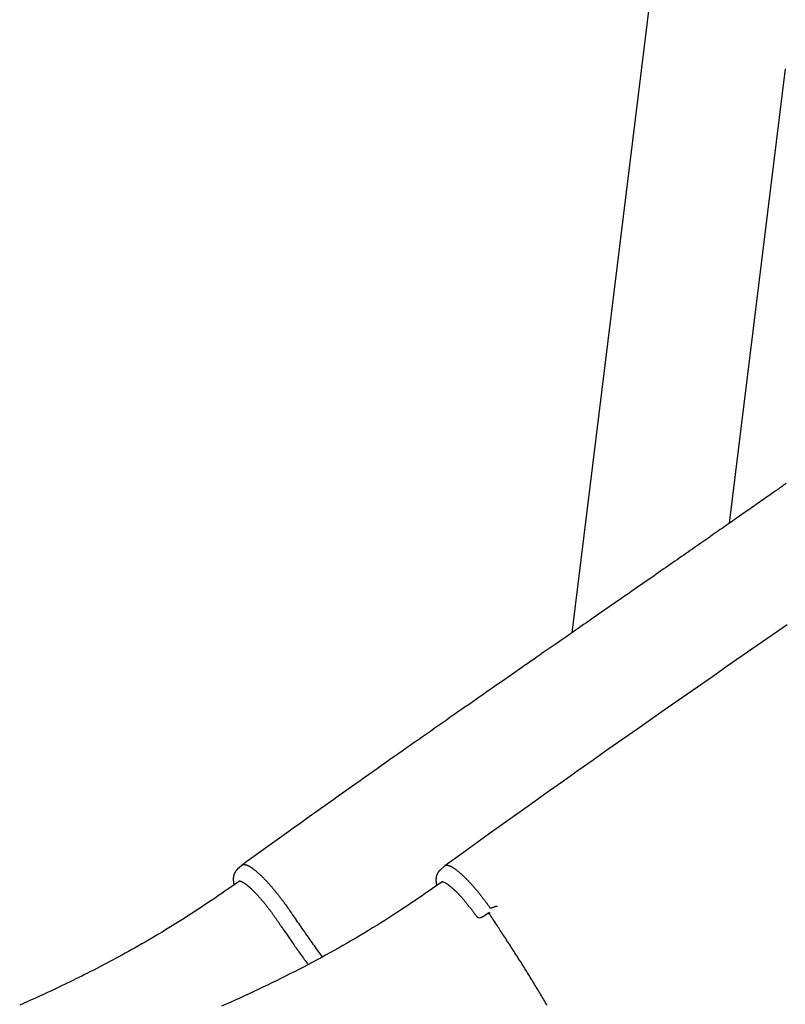
# Model space of a CAD drawing. Extents: x -4874 to 13279, y -1967 to 2476.
# Drawn here: x 5958 to 6480, y -652 to 19 of the extents above; entities that cross this region are included whole.
import ezdxf

# ---------------------------------------------------------------- set-up
doc = ezdxf.new("R2010")
doc.units = 0

msp = doc.modelspace()

# ---------------------------------------------------------------- linework, layer by layer
at = {"color": 7, "linetype": 'Continuous'}
for p, q in [((6555.13, 1392.2), (6334.67, -398.87)), ((6480.07, -14.43), (6441.94, -324.24)), ((6109.91, -557.33), (6106.51, -560.37)), ((6248.03, -557.84), (6244.63, -560.87)), ((6276.12, -591.02), (6277.88, -589.79)), ((6278.3, -590.41), (6277.93, -589.85)), ((6278.33, -590.42), (6278.32, -590.4))]:
    msp.add_line(p, q, dxfattribs=at)
for points in [[(6480.73, -297.05), (6480.05, -297.53), (6479.35, -298.03), (6478.63, -298.53), (6477.9, -299.04), (6477.16, -299.56), (6476.4, -300.1), (6475.62, -300.64), (6474.83, -301.2), (6474.02, -301.77), (6473.2, -302.34), (6472.36, -302.93), (6471.51, -303.53), (6470.64, -304.14), (6469.76, -304.76), (6468.86, -305.39), (6467.95, -306.03), (6467.02, -306.68), (6466.08, -307.34), (6465.12, -308.01), (6464.15, -308.69), (6463.17, -309.38), (6462.17, -310.08), (6461.16, -310.79), (6460.14, -311.51), (6459.1, -312.24), (6458.04, -312.97), (6456.97, -313.72), (6455.89, -314.48), (6454.8, -315.24), (6453.69, -316.02), (6452.58, -316.8), (6451.45, -317.59), (6450.31, -318.39), (6449.15, -319.19), (6447.99, -320.01), (6446.82, -320.83), (6445.63, -321.66), (6444.43, -322.49), (6443.22, -323.34), (6442.01, -324.19), (6440.78, -325.05), (6439.54, -325.92), (6438.28, -326.79), (6437.02, -327.67), (6435.75, -328.56), (6434.46, -329.46), (6433.17, -330.36), (6431.87, -331.27), (6430.55, -332.19), (6429.22, -333.12), (6427.89, -334.05), (6426.54, -334.99), (6425.18, -335.94), (6423.81, -336.89), (6422.42, -337.86), (6421.02, -338.83), (6419.62, -339.82), (6418.19, -340.81), (6416.76, -341.81), (6415.31, -342.82), (6413.85, -343.83), (6412.37, -344.86), (6410.89, -345.9), (6409.39, -346.94), (6407.87, -347.99), (6406.35, -349.06), (6404.81, -350.13), (6403.26, -351.21), (6401.7, -352.29), (6400.12, -353.39), (6398.53, -354.5), (6396.93, -355.61), (6395.31, -356.74), (6393.68, -357.87), (6392.04, -359.01), (6390.39, -360.16), (6388.73, -361.31), (6387.06, -362.47), (6385.38, -363.64), (6383.69, -364.81), (6381.99, -365.99), (6380.29, -367.18), (6378.57, -368.37), (6376.85, -369.57), (6375.12, -370.77), (6373.38, -371.98), (6371.64, -373.19), (6369.88, -374.41), (6368.12, -375.63), (6366.35, -376.86), (6364.57, -378.1), (6362.79, -379.34), (6361, -380.58), (6359.2, -381.83), (6357.39, -383.09), (6355.58, -384.35), (6353.75, -385.61), (6351.92, -386.88), (6350.09, -388.16), (6348.24, -389.44), (6346.38, -390.73), (6344.52, -392.03), (6342.64, -393.33), (6340.75, -394.64), (6338.85, -395.96), (6336.94, -397.29), (6335.02, -398.62), (6333.09, -399.96), (6331.15, -401.31), (6329.19, -402.67), (6327.23, -404.04), (6325.25, -405.41), (6323.26, -406.79), (6321.26, -408.18), (6319.24, -409.58), (6317.21, -411), (6315.16, -412.42), (6313.09, -413.86), (6311.01, -415.31), (6308.9, -416.77), (6306.77, -418.25), (6304.62, -419.75), (6302.45, -421.26), (6300.25, -422.79), (6298.03, -424.33), (6295.79, -425.89), (6293.53, -427.46), (6291.24, -429.06), (6288.93, -430.66), (6286.6, -432.29), (6284.24, -433.93), (6281.86, -435.59), (6279.46, -437.26), (6277.03, -438.95), (6274.58, -440.66), (6272.11, -442.39), (6269.61, -444.13), (6267.09, -445.89), (6264.55, -447.66), (6261.99, -449.45), (6259.41, -451.25), (6256.81, -453.07), (6254.19, -454.89), (6251.56, -456.73), (6248.92, -458.58), (6246.26, -460.44), (6243.59, -462.31), (6240.91, -464.19), (6238.21, -466.08), (6235.5, -467.98), (6232.77, -469.89), (6230.04, -471.81), (6227.28, -473.74), (6224.52, -475.69), (6221.74, -477.64), (6218.95, -479.6), (6216.14, -481.57), (6213.32, -483.56), (6210.48, -485.55), (6207.64, -487.56), (6204.78, -489.58), (6201.9, -491.6), (6199.02, -493.64), (6196.12, -495.69), (6193.2, -497.75), (6190.28, -499.82), (6187.34, -501.9), (6184.38, -503.99), (6181.41, -506.09), (6178.43, -508.21), (6175.44, -510.33), (6172.44, -512.47), (6169.42, -514.62), (6166.38, -516.77), (6163.34, -518.94), (6160.28, -521.12), (6157.21, -523.31), (6154.12, -525.51), (6151.03, -527.73), (6147.92, -529.95), (6144.8, -532.18), (6141.68, -534.42), (6138.54, -536.67), (6135.4, -538.93), (6132.24, -541.2), (6129.08, -543.47), (6125.92, -545.75), (6122.75, -548.04), (6119.58, -550.33), (6116.4, -552.63), (6113.22, -554.92), (6110.04, -557.22)], [(6481.27, -393.43), (6471.09, -400.5), (6460.91, -407.58), (6450.74, -414.65), (6440.56, -421.73), (6430.39, -428.81), (6420.21, -435.89), (6410.05, -442.98), (6399.88, -450.07), (6389.72, -457.17), (6379.56, -464.27), (6369.41, -471.39), (6359.26, -478.52), (6349.12, -485.66), (6338.99, -492.81), (6328.87, -499.97), (6318.76, -507.16), (6308.66, -514.35), (6298.56, -521.56), (6288.48, -528.78), (6278.39, -536.01), (6268.32, -543.25), (6258.24, -550.49), (6248.17, -557.73)], [(6109.92, -557.35), (6109.95, -557.32), (6109.98, -557.28), (6110.01, -557.25), (6110.04, -557.21), (6110.07, -557.18), (6110.11, -557.14), (6110.16, -557.11), (6110.2, -557.08), (6110.26, -557.05), (6110.32, -557.03), (6110.38, -557), (6110.45, -556.98), (6110.53, -556.96), (6110.61, -556.94), (6110.7, -556.92), (6110.79, -556.9), (6110.89, -556.89), (6111, -556.88), (6111.11, -556.87), (6111.22, -556.87), (6111.34, -556.87), (6111.47, -556.87), (6111.59, -556.88), (6111.73, -556.89), (6111.86, -556.91), (6112, -556.94), (6112.15, -556.97), (6112.29, -557), (6112.44, -557.04), (6112.59, -557.08), (6112.75, -557.13), (6112.91, -557.19), (6113.07, -557.25), (6113.24, -557.31), (6113.4, -557.38), (6113.58, -557.45), (6113.75, -557.53), (6113.93, -557.61), (6114.11, -557.7), (6114.29, -557.79), (6114.47, -557.89), (6114.66, -557.99), (6114.85, -558.1), (6115.05, -558.21), (6115.25, -558.33), (6115.44, -558.45), (6115.65, -558.58), (6115.85, -558.71), (6116.06, -558.84), (6116.27, -558.98), (6116.48, -559.13), (6116.7, -559.28), (6116.92, -559.43), (6117.14, -559.59), (6117.36, -559.75), (6117.58, -559.92), (6117.81, -560.09), (6118.04, -560.26), (6118.27, -560.45), (6118.51, -560.63), (6118.74, -560.82), (6118.98, -561.01), (6119.22, -561.21), (6119.46, -561.41), (6119.71, -561.62), (6119.95, -561.83), (6120.2, -562.04), (6120.45, -562.26), (6120.71, -562.49), (6120.96, -562.71), (6121.22, -562.94), (6121.47, -563.18), (6121.73, -563.42), (6121.99, -563.66), (6122.26, -563.91), (6122.52, -564.16), (6122.79, -564.41), (6123.06, -564.67), (6123.33, -564.93), (6123.6, -565.2), (6123.87, -565.47), (6124.14, -565.74), (6124.42, -566.01), (6124.69, -566.29), (6124.97, -566.58), (6125.25, -566.86), (6125.53, -567.15), (6125.81, -567.45), (6126.09, -567.74), (6126.37, -568.04), (6126.65, -568.34), (6126.94, -568.65), (6127.22, -568.96), (6127.51, -569.27), (6127.8, -569.58), (6128.08, -569.9), (6128.37, -570.22), (6128.66, -570.55), (6128.95, -570.87), (6129.24, -571.2), (6129.53, -571.53), (6129.82, -571.87), (6130.11, -572.2), (6130.4, -572.54), (6130.69, -572.89), (6130.99, -573.23), (6131.28, -573.58), (6131.58, -573.93), (6131.88, -574.29), (6132.18, -574.65), (6132.48, -575.02), (6132.79, -575.4), (6133.1, -575.78), (6133.41, -576.17), (6133.73, -576.57), (6134.05, -576.97), (6134.38, -577.38), (6134.71, -577.8), (6135.04, -578.23), (6135.38, -578.66), (6135.72, -579.1), (6136.07, -579.55), (6136.41, -580), (6136.76, -580.46), (6137.12, -580.93), (6137.47, -581.41), (6137.83, -581.89), (6138.19, -582.38), (6138.55, -582.87), (6138.92, -583.38), (6139.3, -583.9), (6139.69, -584.45), (6140.09, -585.01), (6140.51, -585.61), (6140.95, -586.24), (6141.41, -586.91), (6141.9, -587.62), (6142.41, -588.37), (6142.95, -589.16), (6143.52, -589.99), (6144.11, -590.87), (6144.74, -591.79), (6145.39, -592.75), (6146.08, -593.75), (6146.79, -594.79), (6147.53, -595.87), (6148.3, -596.98), (6149.08, -598.12), (6149.89, -599.28), (6150.7, -600.46), (6151.53, -601.66), (6152.37, -602.86), (6153.21, -604.07), (6154.06, -605.28), (6154.9, -606.48), (6155.73, -607.66), (6156.56, -608.84), (6157.37, -609.98), (6158.16, -611.11), (6158.94, -612.19), (6159.69, -613.24), (6160.42, -614.26), (6161.13, -615.25), (6161.82, -616.21), (6162.51, -617.16), (6163.18, -618.09), (6163.85, -619.01), (6164.52, -619.92)], [(6106.62, -560.36), (6106.52, -560.44), (6106.42, -560.53), (6106.32, -560.62), (6106.23, -560.7), (6106.13, -560.8), (6106.03, -560.89), (6105.94, -560.99), (6105.84, -561.09), (6105.75, -561.2), (6105.66, -561.32), (6105.57, -561.43), (6105.48, -561.56), (6105.39, -561.69), (6105.31, -561.82), (6105.22, -561.95), (6105.14, -562.09), (6105.06, -562.24), (6104.98, -562.38), (6104.9, -562.53), (6104.82, -562.68), (6104.75, -562.84), (6104.68, -562.99), (6104.61, -563.15), (6104.55, -563.31), (6104.49, -563.47), (6104.43, -563.63), (6104.38, -563.8), (6104.33, -563.96), (6104.28, -564.12), (6104.23, -564.29), (6104.19, -564.46), (6104.16, -564.62), (6104.12, -564.79), (6104.09, -564.96), (6104.06, -565.13), (6104.03, -565.3), (6104.01, -565.48), (6103.99, -565.65), (6103.97, -565.83), (6103.95, -566.01), (6103.94, -566.19), (6103.93, -566.38), (6103.93, -566.56), (6103.92, -566.75), (6103.92, -566.94), (6103.92, -567.13), (6103.93, -567.32), (6103.94, -567.52), (6103.95, -567.71), (6103.96, -567.91), (6103.97, -568.1), (6103.99, -568.3), (6104.01, -568.5), (6104.04, -568.71), (6104.07, -568.91), (6104.1, -569.11), (6104.13, -569.32), (6104.17, -569.53), (6104.21, -569.74), (6104.26, -569.95), (6104.3, -570.16), (6104.35, -570.37), (6104.4, -570.58), (6104.45, -570.8)], [(6244.71, -560.85), (6244.64, -560.9), (6244.57, -560.95), (6244.51, -561), (6244.44, -561.06), (6244.38, -561.12), (6244.31, -561.18), (6244.24, -561.25), (6244.16, -561.32), (6244.09, -561.4), (6244.02, -561.49), (6243.94, -561.58), (6243.86, -561.69), (6243.78, -561.79), (6243.7, -561.91), (6243.61, -562.03), (6243.53, -562.15), (6243.44, -562.28), (6243.36, -562.42), (6243.27, -562.56), (6243.19, -562.71), (6243.1, -562.85), (6243.02, -563.01), (6242.94, -563.16), (6242.87, -563.31), (6242.8, -563.47), (6242.73, -563.63), (6242.66, -563.79), (6242.6, -563.95), (6242.55, -564.11), (6242.49, -564.27), (6242.44, -564.43), (6242.39, -564.6), (6242.35, -564.76), (6242.31, -564.93), (6242.27, -565.1), (6242.23, -565.26), (6242.2, -565.43), (6242.17, -565.6), (6242.15, -565.77), (6242.12, -565.95), (6242.1, -566.12), (6242.08, -566.3), (6242.07, -566.48), (6242.05, -566.66), (6242.05, -566.84), (6242.04, -567.02), (6242.04, -567.21), (6242.03, -567.4), (6242.04, -567.6), (6242.04, -567.79), (6242.05, -567.99), (6242.06, -568.19), (6242.07, -568.38), (6242.09, -568.58), (6242.11, -568.77), (6242.12, -568.95), (6242.14, -569.13), (6242.16, -569.31), (6242.18, -569.48), (6242.21, -569.65), (6242.23, -569.81), (6242.26, -569.96), (6242.28, -570.11), (6242.31, -570.26), (6242.34, -570.4), (6242.37, -570.53), (6242.4, -570.67), (6242.43, -570.8), (6242.47, -570.92), (6242.5, -571.05), (6242.53, -571.17), (6242.57, -571.29)], [(6248.21, -557.79), (6248.3, -557.73), (6248.39, -557.67), (6248.48, -557.61), (6248.57, -557.55), (6248.67, -557.5), (6248.77, -557.45), (6248.88, -557.42), (6249, -557.39), (6249.13, -557.36), (6249.27, -557.35), (6249.41, -557.35), (6249.56, -557.36), (6249.73, -557.37), (6249.9, -557.39), (6250.07, -557.43), (6250.26, -557.47), (6250.45, -557.51), (6250.65, -557.57), (6250.86, -557.63), (6251.08, -557.71), (6251.3, -557.79), (6251.52, -557.88), (6251.76, -557.98), (6252, -558.09), (6252.24, -558.21), (6252.5, -558.34), (6252.75, -558.48), (6253.02, -558.63), (6253.29, -558.78), (6253.56, -558.95), (6253.84, -559.12), (6254.12, -559.3), (6254.41, -559.5), (6254.7, -559.7), (6255, -559.91), (6255.3, -560.12), (6255.61, -560.35), (6255.92, -560.58), (6256.23, -560.82), (6256.55, -561.08), (6256.88, -561.33), (6257.21, -561.6), (6257.54, -561.88), (6257.87, -562.16), (6258.21, -562.45), (6258.55, -562.75), (6258.9, -563.05), (6259.25, -563.36), (6259.6, -563.68), (6259.96, -564.01), (6260.31, -564.35), (6260.67, -564.69), (6261.04, -565.04), (6261.4, -565.39), (6261.77, -565.75), (6262.14, -566.12), (6262.52, -566.5), (6262.89, -566.88), (6263.27, -567.26), (6263.65, -567.66), (6264.03, -568.05), (6264.41, -568.46), (6264.79, -568.87), (6265.18, -569.28), (6265.57, -569.7), (6265.95, -570.13), (6266.34, -570.56), (6266.73, -570.99), (6267.12, -571.43), (6267.51, -571.87), (6267.9, -572.32), (6268.29, -572.77), (6268.68, -573.23), (6269.07, -573.69), (6269.46, -574.15), (6269.85, -574.61), (6270.24, -575.08), (6270.62, -575.54), (6271, -576), (6271.37, -576.46), (6271.74, -576.92), (6272.1, -577.38), (6272.46, -577.83), (6272.81, -578.28), (6273.16, -578.72), (6273.51, -579.16), (6273.84, -579.6), (6274.17, -580.03), (6274.5, -580.46), (6274.82, -580.88), (6275.14, -581.3), (6275.45, -581.72), (6275.75, -582.13), (6276.05, -582.53), (6276.34, -582.93), (6276.63, -583.32), (6276.91, -583.71), (6277.19, -584.1), (6277.46, -584.48), (6277.73, -584.85), (6278, -585.23), (6278.26, -585.6), (6278.53, -585.97), (6278.79, -586.34)], [(6108.6, -567.94), (6106.53, -569.37), (6104.45, -570.81), (6102.37, -572.24), (6100.29, -573.68), (6098.19, -575.13), (6096.08, -576.58), (6093.96, -578.03), (6091.82, -579.49), (6089.66, -580.95), (6087.48, -582.42), (6085.28, -583.9), (6083.07, -585.37), (6080.84, -586.86), (6078.58, -588.34), (6076.31, -589.82), (6074.03, -591.3), (6071.72, -592.79), (6069.4, -594.26), (6067.07, -595.74), (6064.74, -597.2), (6062.39, -598.66), (6060.05, -600.1), (6057.71, -601.53), (6055.37, -602.94), (6053.05, -604.34), (6050.73, -605.72), (6048.42, -607.08), (6046.12, -608.42), (6043.83, -609.75), (6041.54, -611.06), (6039.27, -612.35), (6037.01, -613.63), (6034.76, -614.89), (6032.52, -616.14), (6030.29, -617.37), (6028.07, -618.59), (6025.87, -619.78), (6023.68, -620.97), (6021.51, -622.14), (6019.35, -623.29), (6017.2, -624.42), (6015.07, -625.54), (6012.96, -626.64), (6010.87, -627.73), (6008.79, -628.81), (6006.72, -629.86), (6004.68, -630.9), (6002.64, -631.93), (6000.63, -632.95), (5998.63, -633.94), (5996.65, -634.93), (5994.68, -635.9), (5992.73, -636.85), (5990.8, -637.8), (5988.88, -638.73), (5986.98, -639.64), (5985.09, -640.54), (5983.22, -641.43), (5981.37, -642.31), (5979.52, -643.17), (5977.7, -644.03), (5975.88, -644.87), (5974.08, -645.7), (5972.29, -646.52), (5970.52, -647.33), (5968.75, -648.13), (5966.99, -648.92), (5965.25, -649.71), (5963.52, -650.48), (5961.8, -651.24), (5960.09, -651.99), (5958.39, -652.74)], [(6246.62, -568.51), (6244.31, -570.1), (6242, -571.7), (6239.69, -573.3), (6237.36, -574.91), (6235.01, -576.52), (6232.64, -578.14), (6230.25, -579.77), (6227.83, -581.42), (6225.38, -583.07), (6222.89, -584.74), (6220.37, -586.42), (6217.81, -588.11), (6215.22, -589.81), (6212.59, -591.52), (6209.93, -593.24), (6207.22, -594.96), (6204.48, -596.69), (6201.7, -598.42), (6198.89, -600.16), (6196.06, -601.89), (6193.19, -603.62), (6190.31, -605.35), (6187.4, -607.06), (6184.48, -608.77), (6181.55, -610.47), (6178.6, -612.16), (6175.65, -613.83), (6172.68, -615.5), (6169.71, -617.15), (6166.72, -618.79), (6163.73, -620.42), (6160.73, -622.04), (6157.71, -623.65), (6154.69, -625.25), (6151.67, -626.83), (6148.63, -628.41), (6145.59, -629.97), (6142.54, -631.53), (6139.48, -633.07), (6136.41, -634.6), (6133.34, -636.13), (6130.25, -637.64), (6127.16, -639.14), (6124.07, -640.62), (6120.96, -642.1), (6117.85, -643.57), (6114.73, -645.02), (6111.6, -646.47), (6108.46, -647.9), (6105.32, -649.32), (6102.17, -650.73), (6099.01, -652.13), (6095.84, -653.52)], [(6108.53, -568.1), (6108.54, -568.1), (6108.54, -568.1), (6108.55, -568.1), (6108.55, -568.1), (6108.56, -568.1), (6108.58, -568.11), (6108.59, -568.11), (6108.62, -568.11), (6108.64, -568.12), (6108.68, -568.13), (6108.71, -568.14), (6108.76, -568.15), (6108.8, -568.16), (6108.86, -568.17), (6108.91, -568.19), (6108.97, -568.21), (6109.03, -568.23), (6109.1, -568.26), (6109.17, -568.28), (6109.25, -568.31), (6109.33, -568.35), (6109.41, -568.38), (6109.5, -568.42), (6109.59, -568.46), (6109.68, -568.51), (6109.78, -568.56), (6109.88, -568.61), (6109.98, -568.67), (6110.09, -568.72), (6110.2, -568.79), (6110.32, -568.85), (6110.44, -568.92), (6110.56, -568.99), (6110.69, -569.07), (6110.82, -569.15), (6110.95, -569.24), (6111.09, -569.32), (6111.23, -569.41), (6111.37, -569.51), (6111.51, -569.61), (6111.66, -569.71), (6111.81, -569.82), (6111.97, -569.93), (6112.13, -570.04), (6112.29, -570.16), (6112.45, -570.29), (6112.62, -570.41), (6112.79, -570.54), (6112.96, -570.68), (6113.13, -570.81), (6113.31, -570.96), (6113.49, -571.1), (6113.67, -571.25), (6113.86, -571.4), (6114.04, -571.56), (6114.23, -571.72), (6114.42, -571.88), (6114.62, -572.05), (6114.81, -572.22), (6115.01, -572.4), (6115.21, -572.58), (6115.41, -572.76), (6115.62, -572.95), (6115.82, -573.13), (6116.03, -573.33), (6116.24, -573.52), (6116.45, -573.72), (6116.66, -573.92), (6116.87, -574.13), (6117.09, -574.34), (6117.31, -574.55), (6117.52, -574.77), (6117.74, -574.98), (6117.96, -575.2), (6118.19, -575.43), (6118.41, -575.65), (6118.63, -575.88), (6118.86, -576.12), (6119.08, -576.35), (6119.31, -576.59), (6119.54, -576.83), (6119.76, -577.07), (6119.99, -577.32), (6120.22, -577.56), (6120.45, -577.81), (6120.68, -578.07), (6120.91, -578.32), (6121.14, -578.58), (6121.38, -578.84), (6121.61, -579.1), (6121.84, -579.36), (6122.07, -579.63), (6122.31, -579.89), (6122.54, -580.16), (6122.77, -580.44), (6123.01, -580.71), (6123.24, -580.99), (6123.48, -581.26), (6123.72, -581.54), (6123.95, -581.83), (6124.19, -582.11), (6124.43, -582.4), (6124.66, -582.69), (6124.9, -582.98), (6125.14, -583.27), (6125.38, -583.56), (6125.61, -583.86), (6125.85, -584.16), (6126.09, -584.46), (6126.33, -584.76), (6126.57, -585.06), (6126.81, -585.37), (6127.05, -585.68), (6127.29, -585.99), (6127.53, -586.3), (6127.77, -586.61), (6128.01, -586.92), (6128.25, -587.24), (6128.49, -587.55), (6128.73, -587.87), (6128.97, -588.19), (6129.21, -588.51), (6129.45, -588.83), (6129.69, -589.16), (6129.93, -589.48), (6130.17, -589.81), (6130.41, -590.14), (6130.65, -590.47), (6130.89, -590.81), (6131.13, -591.15), (6131.38, -591.49), (6131.62, -591.83), (6131.87, -592.18), (6132.12, -592.54), (6132.37, -592.9), (6132.63, -593.26), (6132.89, -593.63), (6133.15, -594.01), (6133.42, -594.4), (6133.7, -594.8), (6133.98, -595.21), (6134.26, -595.63), (6134.56, -596.06), (6134.87, -596.5), (6135.18, -596.96), (6135.5, -597.44), (6135.83, -597.93), (6136.17, -598.43), (6136.53, -598.94), (6136.88, -599.47), (6137.25, -600.01), (6137.63, -600.57), (6138.02, -601.13), (6138.42, -601.72), (6138.82, -602.31), (6139.24, -602.92), (6139.67, -603.54), (6140.11, -604.19), (6140.57, -604.84), (6141.03, -605.52), (6141.51, -606.22), (6142.01, -606.93), (6142.51, -607.65), (6143.03, -608.4), (6143.55, -609.15), (6144.09, -609.92), (6144.63, -610.7), (6145.18, -611.48), (6145.74, -612.28), (6146.3, -613.08), (6146.87, -613.9), (6147.45, -614.72), (6148.03, -615.54), (6148.62, -616.38), (6149.22, -617.22), (6149.82, -618.07), (6150.43, -618.93), (6151.05, -619.8), (6151.67, -620.67), (6152.3, -621.54), (6152.93, -622.42), (6153.57, -623.31), (6154.2, -624.19), (6154.84, -625.08)], [(6246.67, -568.6), (6246.66, -568.6), (6246.66, -568.61), (6246.65, -568.61), (6246.65, -568.61), (6246.65, -568.61), (6246.65, -568.61), (6246.66, -568.61), (6246.67, -568.61), (6246.68, -568.61), (6246.7, -568.61), (6246.72, -568.62), (6246.74, -568.62), (6246.78, -568.62), (6246.81, -568.63), (6246.85, -568.64), (6246.89, -568.65), (6246.94, -568.66), (6246.99, -568.68), (6247.05, -568.7), (6247.11, -568.72), (6247.17, -568.74), (6247.24, -568.77), (6247.32, -568.8), (6247.39, -568.83), (6247.47, -568.86), (6247.56, -568.9), (6247.65, -568.94), (6247.74, -568.98), (6247.84, -569.03), (6247.94, -569.08), (6248.04, -569.13), (6248.14, -569.19), (6248.25, -569.25), (6248.37, -569.31), (6248.48, -569.38), (6248.6, -569.45), (6248.73, -569.52), (6248.85, -569.6), (6248.98, -569.68), (6249.11, -569.77), (6249.25, -569.86), (6249.39, -569.95), (6249.53, -570.05), (6249.68, -570.15), (6249.83, -570.25), (6249.98, -570.36), (6250.14, -570.47), (6250.3, -570.59), (6250.46, -570.71), (6250.62, -570.83), (6250.79, -570.96), (6250.96, -571.09), (6251.13, -571.23), (6251.31, -571.36), (6251.49, -571.51), (6251.67, -571.65), (6251.85, -571.81), (6252.04, -571.96), (6252.22, -572.12), (6252.41, -572.28), (6252.61, -572.45), (6252.8, -572.62), (6253, -572.79), (6253.2, -572.97), (6253.4, -573.15), (6253.6, -573.33), (6253.81, -573.52), (6254.01, -573.71), (6254.22, -573.9), (6254.43, -574.1), (6254.64, -574.3), (6254.86, -574.5), (6255.07, -574.71), (6255.29, -574.92), (6255.5, -575.13), (6255.72, -575.35), (6255.94, -575.57), (6256.16, -575.79), (6256.39, -576.01), (6256.61, -576.24), (6256.83, -576.47), (6257.06, -576.7), (6257.28, -576.94), (6257.51, -577.17), (6257.73, -577.41), (6257.96, -577.66), (6258.19, -577.9), (6258.42, -578.15), (6258.65, -578.4), (6258.88, -578.65), (6259.11, -578.91), (6259.34, -579.16), (6259.57, -579.42), (6259.8, -579.68), (6260.03, -579.94), (6260.27, -580.21), (6260.5, -580.48), (6260.73, -580.75), (6260.97, -581.02), (6261.2, -581.29), (6261.44, -581.57), (6261.67, -581.85), (6261.91, -582.13), (6262.15, -582.41), (6262.38, -582.7), (6262.62, -582.98), (6262.86, -583.27), (6263.1, -583.56), (6263.33, -583.86), (6263.57, -584.15), (6263.81, -584.45), (6264.05, -584.75), (6264.29, -585.05), (6264.53, -585.35), (6264.77, -585.65), (6265.01, -585.96), (6265.24, -586.27), (6265.48, -586.57), (6265.72, -586.88), (6265.95, -587.19), (6266.19, -587.5), (6266.42, -587.81), (6266.66, -588.12), (6266.89, -588.43), (6267.12, -588.74), (6267.35, -589.05), (6267.58, -589.36), (6267.81, -589.67), (6268.03, -589.98), (6268.25, -590.29), (6268.48, -590.6), (6268.7, -590.91), (6268.92, -591.22), (6269.14, -591.52), (6269.36, -591.83), (6269.57, -592.14)], [(6277.83, -589.82), (6277.85, -589.81), (6277.86, -589.79), (6277.88, -589.78), (6277.89, -589.77), (6277.91, -589.76), (6277.93, -589.75), (6277.95, -589.74), (6277.97, -589.73), (6277.99, -589.72), (6278.01, -589.71), (6278.03, -589.71), (6278.06, -589.7), (6278.08, -589.69), (6278.11, -589.69), (6278.13, -589.68), (6278.16, -589.68)], [(6278.03, -589.72), (6278.03, -589.72), (6278.04, -589.72), (6278.04, -589.72), (6278.05, -589.71), (6278.06, -589.71), (6278.07, -589.71), (6278.08, -589.71), (6278.09, -589.71), (6278.11, -589.71), (6278.13, -589.71), (6278.15, -589.71), (6278.18, -589.71), (6278.2, -589.71), (6278.23, -589.71), (6278.26, -589.71), (6278.29, -589.71)], [(6278.06, -589.72), (6278.12, -589.72), (6278.18, -589.72), (6278.24, -589.72), (6278.3, -589.73), (6278.36, -589.73), (6278.41, -589.73), (6278.47, -589.74), (6278.52, -589.75), (6278.57, -589.75), (6278.61, -589.76), (6278.65, -589.77), (6278.69, -589.79), (6278.73, -589.8), (6278.76, -589.81), (6278.79, -589.82), (6278.82, -589.83), (6278.85, -589.84), (6278.87, -589.85), (6278.89, -589.86), (6278.91, -589.87), (6278.92, -589.87), (6278.93, -589.88), (6278.94, -589.88), (6278.95, -589.89), (6278.96, -589.89), (6278.96, -589.89), (6278.96, -589.89), (6278.96, -589.89), (6278.96, -589.89), (6278.96, -589.89), (6278.96, -589.89), (6278.95, -589.88)], [(6278.69, -590.95), (6278.66, -590.9), (6278.62, -590.85), (6278.59, -590.8), (6278.55, -590.75), (6278.52, -590.7), (6278.49, -590.65), (6278.45, -590.61), (6278.43, -590.56), (6278.4, -590.52), (6278.37, -590.48), (6278.35, -590.44), (6278.32, -590.4), (6278.3, -590.37), (6278.28, -590.33), (6278.25, -590.3), (6278.23, -590.26)], [(6278.79, -586.34), (6278.8, -586.35), (6278.81, -586.36), (6278.82, -586.37), (6278.83, -586.38), (6278.84, -586.39), (6278.85, -586.4), (6278.86, -586.41), (6278.88, -586.42), (6278.89, -586.43), (6278.91, -586.44), (6278.93, -586.45), (6278.95, -586.46), (6278.98, -586.47), (6279, -586.47), (6279.04, -586.48), (6279.07, -586.49), (6279.12, -586.49), (6279.16, -586.5), (6279.22, -586.5), (6279.28, -586.5), (6279.34, -586.5), (6279.41, -586.49), (6279.49, -586.48), (6279.58, -586.47), (6279.68, -586.45), (6279.78, -586.42), (6279.89, -586.4), (6280.01, -586.36), (6280.14, -586.33), (6280.27, -586.28), (6280.41, -586.24), (6280.55, -586.18), (6280.7, -586.13), (6280.86, -586.06), (6281.02, -586), (6281.19, -585.93), (6281.36, -585.86), (6281.53, -585.78), (6281.7, -585.71), (6281.87, -585.63)], [(6281.87, -585.63), (6282.01, -585.58), (6282.14, -585.53), (6282.27, -585.48), (6282.41, -585.44), (6282.54, -585.4), (6282.68, -585.36), (6282.81, -585.34), (6282.95, -585.32), (6283.09, -585.3), (6283.22, -585.3), (6283.36, -585.3), (6283.5, -585.31), (6283.64, -585.33), (6283.78, -585.34), (6283.92, -585.36), (6284.06, -585.38)], [(6272.4, -593.08), (6272.46, -593.06), (6272.52, -593.04), (6272.59, -593.02), (6272.65, -593), (6272.72, -592.97), (6272.78, -592.95), (6272.85, -592.92), (6272.92, -592.9), (6273, -592.86), (6273.08, -592.83), (6273.15, -592.79), (6273.24, -592.75), (6273.33, -592.71), (6273.42, -592.66), (6273.51, -592.61), (6273.61, -592.56), (6273.72, -592.51), (6273.83, -592.45), (6273.94, -592.39), (6274.05, -592.32), (6274.17, -592.26), (6274.29, -592.19), (6274.4, -592.13), (6274.52, -592.06), (6274.63, -591.99), (6274.74, -591.92), (6274.85, -591.86), (6274.96, -591.79), (6275.07, -591.72), (6275.17, -591.66), (6275.27, -591.59), (6275.37, -591.53), (6275.47, -591.46), (6275.57, -591.4), (6275.66, -591.33), (6275.75, -591.27), (6275.84, -591.21), (6275.93, -591.15), (6276.02, -591.08), (6276.11, -591.02)], [(6317.86, -653), (6317.3, -652.05), (6316.74, -651.09), (6316.18, -650.14), (6315.61, -649.18), (6315.04, -648.23), (6314.47, -647.27), (6313.9, -646.31), (6313.32, -645.35), (6312.75, -644.39), (6312.17, -643.43), (6311.59, -642.47), (6311.01, -641.5), (6310.42, -640.54), (6309.84, -639.57), (6309.25, -638.61), (6308.66, -637.64), (6308.07, -636.67), (6307.48, -635.71), (6306.88, -634.74), (6306.28, -633.77), (6305.69, -632.8), (6305.09, -631.83), (6304.48, -630.85), (6303.88, -629.88), (6303.28, -628.91), (6302.67, -627.94), (6302.06, -626.96), (6301.45, -625.99), (6300.84, -625.01), (6300.22, -624.03), (6299.61, -623.06), (6298.99, -622.08), (6298.37, -621.1), (6297.75, -620.12), (6297.13, -619.14), (6296.51, -618.16), (6295.88, -617.18), (6295.26, -616.2), (6294.63, -615.22), (6294, -614.24), (6293.37, -613.26), (6292.74, -612.28), (6292.11, -611.3), (6291.47, -610.32), (6290.84, -609.34), (6290.2, -608.37), (6289.57, -607.39), (6288.94, -606.43), (6288.31, -605.47), (6287.69, -604.52), (6287.08, -603.59), (6286.49, -602.68), (6285.9, -601.79), (6285.33, -600.93), (6284.78, -600.1), (6284.26, -599.3), (6283.74, -598.53), (6283.25, -597.79), (6282.78, -597.08), (6282.33, -596.4), (6281.9, -595.75), (6281.48, -595.13), (6281.09, -594.54), (6280.71, -593.98), (6280.35, -593.44), (6280, -592.92), (6279.66, -592.41), (6279.33, -591.92), (6279.01, -591.43), (6278.68, -590.95)]]:
    msp.add_lwpolyline(points, dxfattribs=at)
msp.add_arc((6271.63, -590.71), 2.5, 215.00882, 288.21327, dxfattribs=at)

doc.saveas('drawing.dxf')
